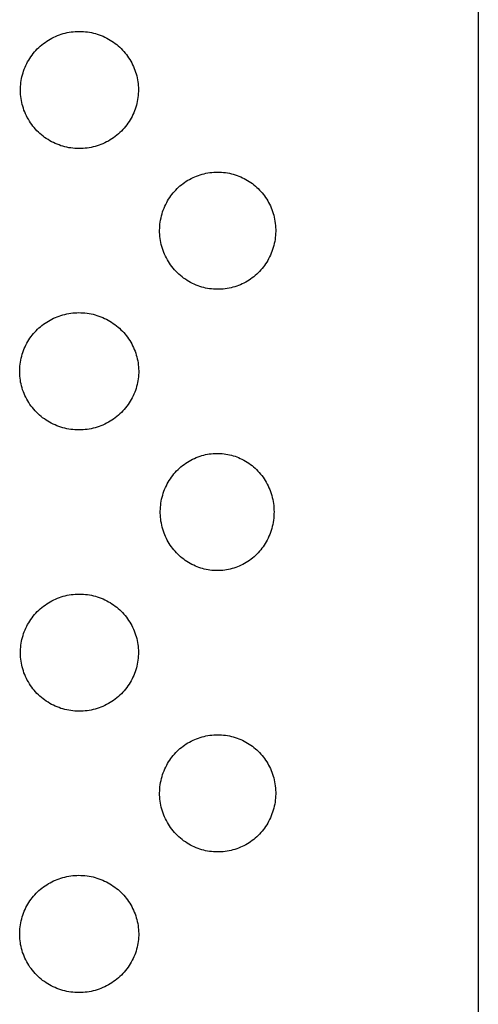
# Model space of a CAD drawing. Units: millimetres. Extents: x -716 to 974, y -992 to 1006.
# Drawn here: x 395 to 405, y 946 to 967 of the extents above; entities that cross this region are included whole.
import ezdxf

# ---------------------------------------------------------------- set-up
doc = ezdxf.new("R2010")
doc.units = ezdxf.units.MM
doc.header["$MEASUREMENT"] = 0
doc.layers.add('Default', color=7, linetype='Continuous', true_color=0x000000)

msp = doc.modelspace()

# ---------------------------------------------------------------- linework, layer by layer
at = {"layer": 'Default', "color": 7, "true_color": 0xffffff}
for p, q in [((404.98, 983.336), (404.98, 893.951)), ((396.046, 966.812), (396.087, 966.826)), ((396.087, 966.826), (396.128, 966.838)), ((396.128, 966.838), (396.17, 966.849)), ((396.17, 966.849), (396.213, 966.859)), ((396.213, 966.859), (396.255, 966.867)), ((396.255, 966.867), (396.298, 966.874)), ((396.298, 966.874), (396.341, 966.879)), ((396.341, 966.879), (396.384, 966.883)), ((396.384, 966.883), (396.428, 966.885)), ((396.428, 966.885), (396.471, 966.886)), ((396.471, 966.886), (396.514, 966.885)), ((396.514, 966.885), (396.558, 966.883)), ((396.558, 966.883), (396.601, 966.879)), ((396.601, 966.879), (396.644, 966.874)), ((396.644, 966.874), (396.687, 966.867)), ((396.687, 966.867), (396.729, 966.859)), ((396.729, 966.859), (396.772, 966.85)), ((396.772, 966.85), (396.814, 966.839)), ((396.814, 966.839), (396.855, 966.826)), ((396.855, 966.826), (396.896, 966.812)), ((395.671, 966.599), (395.705, 966.626)), ((395.705, 966.626), (395.74, 966.652)), ((395.74, 966.652), (395.776, 966.677)), ((395.776, 966.677), (395.812, 966.7)), ((395.812, 966.7), (395.849, 966.722)), ((395.849, 966.722), (395.887, 966.743)), ((395.887, 966.743), (395.926, 966.762)), ((395.926, 966.762), (395.966, 966.78)), ((395.966, 966.78), (396.005, 966.797)), ((396.005, 966.797), (396.046, 966.812)), ((396.896, 966.812), (396.937, 966.797)), ((396.937, 966.797), (396.977, 966.781)), ((396.977, 966.781), (397.016, 966.763)), ((397.016, 966.763), (397.055, 966.743)), ((397.055, 966.743), (397.093, 966.723)), ((397.093, 966.723), (397.129, 966.702)), ((397.129, 966.702), (397.165, 966.679)), ((397.165, 966.679), (397.2, 966.655)), ((397.2, 966.655), (397.234, 966.63)), ((397.234, 966.63), (397.268, 966.604)), ((395.463, 966.381), (395.489, 966.415)), ((395.489, 966.415), (395.517, 966.448)), ((395.517, 966.448), (395.546, 966.481)), ((395.546, 966.481), (395.575, 966.512)), ((395.575, 966.512), (395.606, 966.542)), ((395.606, 966.542), (395.638, 966.571)), ((395.638, 966.571), (395.671, 966.599)), ((397.268, 966.604), (397.3, 966.577)), ((397.3, 966.577), (397.332, 966.549)), ((397.332, 966.549), (397.362, 966.519)), ((397.362, 966.519), (397.392, 966.489)), ((397.392, 966.489), (397.42, 966.457)), ((397.42, 966.457), (397.448, 966.425)), ((397.448, 966.425), (397.474, 966.392)), ((395.331, 966.159), (395.349, 966.198)), ((395.349, 966.198), (395.369, 966.235)), ((395.369, 966.235), (395.391, 966.273)), ((395.391, 966.273), (395.413, 966.309)), ((395.413, 966.309), (395.437, 966.345)), ((395.437, 966.345), (395.463, 966.381)), ((397.474, 966.392), (397.499, 966.358)), ((397.499, 966.358), (397.523, 966.323)), ((397.523, 966.323), (397.546, 966.287)), ((397.546, 966.287), (397.568, 966.251)), ((397.568, 966.251), (397.588, 966.214)), ((397.588, 966.214), (397.607, 966.176)), ((395.258, 965.96), (395.27, 966.001)), ((395.27, 966.001), (395.283, 966.041)), ((395.283, 966.041), (395.298, 966.081)), ((395.298, 966.081), (395.313, 966.121)), ((395.313, 966.121), (395.331, 966.159)), ((397.607, 966.176), (397.625, 966.137)), ((397.625, 966.137), (397.641, 966.098)), ((397.641, 966.098), (397.657, 966.059)), ((397.657, 966.059), (397.67, 966.019)), ((397.67, 966.019), (397.683, 965.978)), ((395.221, 965.752), (395.225, 965.794)), ((395.225, 965.794), (395.231, 965.836)), ((395.231, 965.836), (395.239, 965.878)), ((395.239, 965.878), (395.248, 965.919)), ((395.248, 965.919), (395.258, 965.96)), ((397.683, 965.978), (397.694, 965.937)), ((397.694, 965.937), (397.704, 965.896)), ((397.704, 965.896), (397.712, 965.855)), ((397.712, 965.855), (397.719, 965.813)), ((397.719, 965.813), (397.724, 965.771)), ((395.215, 965.624), (395.216, 965.667)), ((395.216, 965.582), (395.215, 965.624)), ((395.216, 965.667), (395.217, 965.709)), ((395.219, 965.54), (395.216, 965.582)), ((395.217, 965.709), (395.221, 965.752)), ((397.724, 965.771), (397.728, 965.729)), ((397.728, 965.729), (397.73, 965.687)), ((397.731, 965.602), (397.729, 965.56)), ((397.73, 965.687), (397.731, 965.645)), ((397.731, 965.645), (397.731, 965.602)), ((395.223, 965.497), (395.219, 965.54)), ((395.228, 965.455), (395.223, 965.497)), ((395.235, 965.413), (395.228, 965.455)), ((395.244, 965.372), (395.235, 965.413)), ((395.253, 965.33), (395.244, 965.372)), ((397.707, 965.392), (397.698, 965.351)), ((397.715, 965.434), (397.707, 965.392)), ((397.721, 965.476), (397.715, 965.434)), ((397.726, 965.518), (397.721, 965.476)), ((397.729, 965.56), (397.726, 965.518)), ((395.264, 965.289), (395.253, 965.33)), ((395.277, 965.249), (395.264, 965.289)), ((395.291, 965.208), (395.277, 965.249)), ((395.307, 965.167), (395.291, 965.208)), ((395.324, 965.127), (395.307, 965.167)), ((397.632, 965.15), (397.615, 965.112)), ((397.648, 965.19), (397.632, 965.15)), ((397.663, 965.229), (397.648, 965.19)), ((397.676, 965.269), (397.663, 965.229)), ((397.688, 965.31), (397.676, 965.269)), ((397.698, 965.351), (397.688, 965.31)), ((395.343, 965.088), (395.324, 965.127)), ((395.362, 965.049), (395.343, 965.088)), ((395.384, 965.011), (395.362, 965.049)), ((395.406, 964.973), (395.384, 965.011)), ((395.43, 964.937), (395.406, 964.973)), ((395.455, 964.901), (395.43, 964.937)), ((397.532, 964.962), (397.508, 964.925)), ((397.555, 964.999), (397.532, 964.962)), ((397.577, 965.037), (397.555, 964.999)), ((397.596, 965.074), (397.577, 965.037)), ((397.615, 965.112), (397.596, 965.074)), ((395.481, 964.867), (395.455, 964.901)), ((395.509, 964.833), (395.481, 964.867)), ((395.537, 964.8), (395.509, 964.833)), ((395.567, 964.768), (395.537, 964.8)), ((395.598, 964.737), (395.567, 964.768)), ((395.63, 964.708), (395.598, 964.737)), ((397.337, 964.728), (397.304, 964.698)), ((397.368, 964.758), (397.337, 964.728)), ((397.398, 964.79), (397.368, 964.758)), ((397.427, 964.822), (397.398, 964.79)), ((397.455, 964.856), (397.427, 964.822)), ((397.482, 964.89), (397.455, 964.856)), ((397.508, 964.925), (397.482, 964.89)), ((395.663, 964.679), (395.63, 964.708)), ((395.697, 964.652), (395.663, 964.679)), ((395.731, 964.626), (395.697, 964.652)), ((395.767, 964.601), (395.731, 964.626)), ((395.804, 964.577), (395.767, 964.601)), ((395.841, 964.554), (395.804, 964.577)), ((395.879, 964.533), (395.841, 964.554)), ((395.918, 964.514), (395.879, 964.533)), ((395.957, 964.495), (395.918, 964.514)), ((397.053, 964.527), (397.014, 964.507)), ((397.091, 964.548), (397.053, 964.527)), ((397.129, 964.57), (397.091, 964.548)), ((397.166, 964.593), (397.129, 964.57)), ((397.202, 964.617), (397.166, 964.593)), ((397.237, 964.643), (397.202, 964.617)), ((397.271, 964.67), (397.237, 964.643)), ((397.304, 964.698), (397.271, 964.67)), ((395.998, 964.478), (395.957, 964.495)), ((396.038, 964.463), (395.998, 964.478)), ((396.079, 964.448), (396.038, 964.463)), ((396.121, 964.436), (396.079, 964.448)), ((396.163, 964.424), (396.121, 964.436)), ((396.206, 964.414), (396.163, 964.424)), ((396.248, 964.406), (396.206, 964.414)), ((396.291, 964.399), (396.248, 964.406)), ((396.334, 964.394), (396.291, 964.399)), ((396.378, 964.39), (396.334, 964.394)), ((396.421, 964.387), (396.378, 964.39)), ((396.465, 964.386), (396.421, 964.387)), ((396.508, 964.387), (396.465, 964.386)), ((396.552, 964.389), (396.508, 964.387)), ((396.595, 964.392), (396.552, 964.389)), ((396.639, 964.397), (396.595, 964.392)), ((396.682, 964.404), (396.639, 964.397)), ((396.725, 964.411), (396.682, 964.404)), ((396.767, 964.421), (396.725, 964.411)), ((396.809, 964.432), (396.767, 964.421)), ((396.851, 964.444), (396.809, 964.432)), ((396.893, 964.458), (396.851, 964.444)), ((396.933, 964.473), (396.893, 964.458)), ((396.974, 964.49), (396.933, 964.473)), ((397.014, 964.507), (396.974, 964.49)), ((399.338, 963.882), (399.38, 963.884)), ((399.38, 963.884), (399.422, 963.885)), ((399.422, 963.885), (399.464, 963.884)), ((399.464, 963.884), (399.506, 963.882)), ((398.717, 963.665), (398.751, 963.688)), ((398.751, 963.688), (398.786, 963.71)), ((398.786, 963.71), (398.822, 963.73)), ((398.822, 963.73), (398.859, 963.75)), ((398.859, 963.75), (398.896, 963.768)), ((398.896, 963.768), (398.934, 963.785)), ((398.934, 963.785), (398.972, 963.801)), ((398.972, 963.801), (399.011, 963.815)), ((399.011, 963.815), (399.05, 963.828)), ((399.05, 963.828), (399.09, 963.84)), ((399.09, 963.84), (399.131, 963.85)), ((399.131, 963.85), (399.172, 963.86)), ((399.172, 963.86), (399.213, 963.867)), ((399.213, 963.867), (399.255, 963.874)), ((399.255, 963.874), (399.296, 963.879)), ((399.296, 963.879), (399.338, 963.882)), ((399.506, 963.882), (399.548, 963.878)), ((399.548, 963.878), (399.59, 963.873)), ((399.59, 963.873), (399.631, 963.867)), ((399.631, 963.867), (399.673, 963.859)), ((399.673, 963.859), (399.714, 963.85)), ((399.714, 963.85), (399.754, 963.839)), ((399.754, 963.839), (399.794, 963.828)), ((399.794, 963.828), (399.834, 963.814)), ((399.834, 963.814), (399.874, 963.8)), ((399.874, 963.8), (399.913, 963.784)), ((399.913, 963.784), (399.951, 963.766)), ((399.951, 963.766), (399.988, 963.748)), ((399.988, 963.748), (400.024, 963.729)), ((400.024, 963.729), (400.06, 963.708)), ((400.06, 963.708), (400.095, 963.686)), ((400.095, 963.686), (400.129, 963.663)), ((398.473, 963.441), (398.5, 963.473)), ((398.5, 963.473), (398.528, 963.503)), ((398.528, 963.503), (398.557, 963.533)), ((398.557, 963.533), (398.587, 963.561)), ((398.587, 963.561), (398.618, 963.589)), ((398.618, 963.589), (398.65, 963.615)), ((398.65, 963.615), (398.683, 963.64)), ((398.683, 963.64), (398.717, 963.665)), ((400.129, 963.663), (400.162, 963.639)), ((400.162, 963.639), (400.195, 963.614)), ((400.195, 963.614), (400.227, 963.588)), ((400.227, 963.588), (400.257, 963.56)), ((400.257, 963.56), (400.287, 963.532)), ((400.287, 963.532), (400.316, 963.503)), ((400.316, 963.503), (400.344, 963.472)), ((400.344, 963.472), (400.371, 963.441)), ((398.335, 963.235), (398.355, 963.271)), ((398.355, 963.271), (398.376, 963.307)), ((398.376, 963.307), (398.399, 963.342)), ((398.399, 963.342), (398.423, 963.376)), ((398.423, 963.376), (398.447, 963.409)), ((398.447, 963.409), (398.473, 963.441)), ((400.371, 963.441), (400.397, 963.409)), ((400.397, 963.409), (400.421, 963.376)), ((400.421, 963.376), (400.445, 963.342)), ((400.445, 963.342), (400.467, 963.308)), ((400.467, 963.308), (400.489, 963.273)), ((400.489, 963.273), (400.509, 963.237)), ((398.248, 963.034), (398.262, 963.075)), ((398.262, 963.075), (398.278, 963.116)), ((398.278, 963.116), (398.296, 963.156)), ((398.296, 963.156), (398.315, 963.196)), ((398.315, 963.196), (398.335, 963.235)), ((400.509, 963.237), (400.527, 963.2)), ((400.527, 963.2), (400.545, 963.163)), ((400.545, 963.163), (400.561, 963.125)), ((400.561, 963.125), (400.576, 963.087)), ((400.576, 963.087), (400.591, 963.046)), ((400.591, 963.046), (400.605, 963.005)), ((398.197, 962.82), (398.204, 962.863)), ((398.204, 962.863), (398.213, 962.906)), ((398.213, 962.906), (398.223, 962.949)), ((398.223, 962.949), (398.235, 962.992)), ((398.235, 962.992), (398.248, 963.034)), ((400.605, 963.005), (400.617, 962.963)), ((400.617, 962.963), (400.627, 962.921)), ((400.627, 962.921), (400.636, 962.878)), ((400.636, 962.878), (400.644, 962.835)), ((400.644, 962.835), (400.65, 962.792)), ((398.184, 962.645), (398.185, 962.689)), ((398.184, 962.601), (398.184, 962.645)), ((398.185, 962.689), (398.187, 962.733)), ((398.187, 962.733), (398.191, 962.776)), ((398.191, 962.776), (398.197, 962.82)), ((400.65, 962.792), (400.655, 962.749)), ((400.655, 962.749), (400.658, 962.706)), ((400.658, 962.706), (400.659, 962.663)), ((400.659, 962.663), (400.659, 962.619)), ((398.186, 962.557), (398.184, 962.601)), ((398.19, 962.513), (398.186, 962.557)), ((398.195, 962.469), (398.19, 962.513)), ((398.201, 962.426), (398.195, 962.469)), ((398.209, 962.383), (398.201, 962.426)), ((400.645, 962.446), (400.638, 962.403)), ((400.651, 962.489), (400.645, 962.446)), ((400.655, 962.532), (400.651, 962.489)), ((400.658, 962.576), (400.655, 962.532)), ((400.659, 962.619), (400.658, 962.576)), ((398.219, 962.34), (398.209, 962.383)), ((398.23, 962.297), (398.219, 962.34)), ((398.242, 962.255), (398.23, 962.297)), ((398.256, 962.214), (398.242, 962.255)), ((398.271, 962.172), (398.256, 962.214)), ((400.594, 962.236), (400.58, 962.195)), ((400.608, 962.277), (400.594, 962.236)), ((400.619, 962.319), (400.608, 962.277)), ((400.629, 962.361), (400.619, 962.319)), ((400.638, 962.403), (400.629, 962.361)), ((398.288, 962.132), (398.271, 962.172)), ((398.307, 962.092), (398.288, 962.132)), ((398.327, 962.053), (398.307, 962.092)), ((398.348, 962.015), (398.327, 962.053)), ((398.37, 961.977), (398.348, 962.015)), ((400.488, 962), (400.467, 961.964)), ((400.508, 962.037), (400.488, 962)), ((400.528, 962.075), (400.508, 962.037)), ((400.547, 962.114), (400.528, 962.075)), ((400.564, 962.154), (400.547, 962.114)), ((400.58, 962.195), (400.564, 962.154)), ((398.394, 961.94), (398.37, 961.977)), ((398.419, 961.904), (398.394, 961.94)), ((398.445, 961.869), (398.419, 961.904)), ((398.473, 961.835), (398.445, 961.869)), ((398.501, 961.801), (398.473, 961.835)), ((398.531, 961.769), (398.501, 961.801)), ((400.343, 961.797), (400.315, 961.767)), ((400.37, 961.829), (400.343, 961.797)), ((400.396, 961.861), (400.37, 961.829)), ((400.421, 961.895), (400.396, 961.861)), ((400.445, 961.929), (400.421, 961.895)), ((400.467, 961.964), (400.445, 961.929)), ((398.562, 961.738), (398.531, 961.769)), ((398.594, 961.708), (398.562, 961.738)), ((398.627, 961.679), (398.594, 961.708)), ((398.661, 961.651), (398.627, 961.679)), ((398.696, 961.625), (398.661, 961.651)), ((398.732, 961.6), (398.696, 961.625)), ((398.768, 961.575), (398.732, 961.6)), ((398.806, 961.553), (398.768, 961.575)), ((400.09, 961.581), (400.055, 961.559)), ((400.125, 961.604), (400.09, 961.581)), ((400.159, 961.629), (400.125, 961.604)), ((400.192, 961.654), (400.159, 961.629)), ((400.224, 961.681), (400.192, 961.654)), ((400.255, 961.708), (400.224, 961.681)), ((400.285, 961.737), (400.255, 961.708)), ((400.315, 961.767), (400.285, 961.737)), ((398.844, 961.531), (398.806, 961.553)), ((398.883, 961.511), (398.844, 961.531)), ((398.923, 961.492), (398.883, 961.511)), ((398.963, 961.475), (398.923, 961.492)), ((399.002, 961.46), (398.963, 961.475)), ((399.042, 961.446), (399.002, 961.46)), ((399.082, 961.433), (399.042, 961.446)), ((399.123, 961.422), (399.082, 961.433)), ((399.164, 961.412), (399.123, 961.422)), ((399.205, 961.404), (399.164, 961.412)), ((399.247, 961.397), (399.205, 961.404)), ((399.289, 961.392), (399.247, 961.397)), ((399.331, 961.388), (399.289, 961.392)), ((399.373, 961.386), (399.331, 961.388)), ((399.415, 961.385), (399.373, 961.386)), ((399.457, 961.385), (399.415, 961.385)), ((399.499, 961.387), (399.457, 961.385)), ((399.541, 961.39), (399.499, 961.387)), ((399.583, 961.395), (399.541, 961.39)), ((399.625, 961.402), (399.583, 961.395)), ((399.666, 961.409), (399.625, 961.402)), ((399.707, 961.419), (399.666, 961.409)), ((399.748, 961.429), (399.707, 961.419)), ((399.788, 961.441), (399.748, 961.429)), ((399.828, 961.455), (399.788, 961.441)), ((399.868, 961.469), (399.828, 961.455)), ((399.906, 961.484), (399.868, 961.469)), ((399.944, 961.501), (399.906, 961.484)), ((399.982, 961.519), (399.944, 961.501)), ((400.019, 961.539), (399.982, 961.519)), ((400.055, 961.559), (400.019, 961.539)), ((395.848, 960.729), (395.885, 960.749)), ((395.885, 960.749), (395.922, 960.767)), ((395.922, 960.767), (395.96, 960.784)), ((395.96, 960.784), (395.999, 960.799)), ((395.999, 960.799), (396.038, 960.814)), ((396.038, 960.814), (396.078, 960.827)), ((396.078, 960.827), (396.118, 960.838)), ((396.118, 960.838), (396.16, 960.85)), ((396.16, 960.85), (396.202, 960.859)), ((396.202, 960.859), (396.245, 960.868)), ((396.245, 960.868), (396.288, 960.874)), ((396.288, 960.874), (396.331, 960.88)), ((396.331, 960.88), (396.375, 960.884)), ((396.375, 960.884), (396.418, 960.886)), ((396.418, 960.886), (396.462, 960.887)), ((396.462, 960.887), (396.505, 960.886)), ((396.505, 960.886), (396.549, 960.884)), ((396.549, 960.884), (396.592, 960.881)), ((396.592, 960.881), (396.635, 960.876)), ((396.635, 960.876), (396.678, 960.869)), ((396.678, 960.869), (396.721, 960.861)), ((396.721, 960.861), (396.763, 960.852)), ((396.763, 960.852), (396.806, 960.841)), ((396.806, 960.841), (396.847, 960.828)), ((396.847, 960.828), (396.889, 960.815)), ((396.889, 960.815), (396.929, 960.799)), ((396.929, 960.799), (396.97, 960.783)), ((396.97, 960.783), (397.009, 960.765)), ((397.009, 960.765), (397.048, 960.746)), ((397.048, 960.746), (397.086, 960.726)), ((395.55, 960.503), (395.58, 960.532)), ((395.58, 960.532), (395.61, 960.561)), ((395.61, 960.561), (395.642, 960.588)), ((395.642, 960.588), (395.674, 960.615)), ((395.674, 960.615), (395.707, 960.64)), ((395.707, 960.64), (395.741, 960.664)), ((395.741, 960.664), (395.776, 960.687)), ((395.776, 960.687), (395.811, 960.709)), ((395.811, 960.709), (395.848, 960.729)), ((397.086, 960.726), (397.123, 960.705)), ((397.123, 960.705), (397.159, 960.682)), ((397.159, 960.682), (397.195, 960.659)), ((397.195, 960.659), (397.229, 960.634)), ((397.229, 960.634), (397.263, 960.608)), ((397.263, 960.608), (397.296, 960.581)), ((397.296, 960.581), (397.328, 960.553)), ((397.328, 960.553), (397.359, 960.524)), ((397.359, 960.524), (397.389, 960.493)), ((395.395, 960.307), (395.418, 960.342)), ((395.418, 960.342), (395.443, 960.376)), ((395.443, 960.376), (395.468, 960.409)), ((395.468, 960.409), (395.494, 960.441)), ((395.494, 960.441), (395.522, 960.472)), ((395.522, 960.472), (395.55, 960.503)), ((397.389, 960.493), (397.418, 960.462)), ((397.418, 960.462), (397.446, 960.43)), ((397.446, 960.43), (397.472, 960.397)), ((397.472, 960.397), (397.498, 960.363)), ((397.498, 960.363), (397.522, 960.328)), ((397.522, 960.328), (397.546, 960.293)), ((395.281, 960.08), (395.297, 960.12)), ((395.297, 960.12), (395.314, 960.159)), ((395.314, 960.159), (395.333, 960.197)), ((395.333, 960.197), (395.353, 960.235)), ((395.353, 960.235), (395.374, 960.271)), ((395.374, 960.271), (395.395, 960.307)), ((397.546, 960.293), (397.568, 960.256)), ((397.568, 960.256), (397.589, 960.219)), ((397.589, 960.219), (397.608, 960.181)), ((397.608, 960.181), (397.626, 960.143)), ((397.626, 960.143), (397.643, 960.104)), ((397.643, 960.104), (397.659, 960.064)), ((395.223, 959.875), (395.232, 959.917)), ((395.232, 959.917), (395.242, 959.958)), ((395.242, 959.958), (395.254, 959.999)), ((395.254, 959.999), (395.267, 960.04)), ((395.267, 960.04), (395.281, 960.08)), ((397.659, 960.064), (397.673, 960.024)), ((397.673, 960.024), (397.686, 959.983)), ((397.686, 959.983), (397.697, 959.942)), ((397.697, 959.942), (397.707, 959.901)), ((397.707, 959.901), (397.716, 959.859)), ((395.2, 959.663), (395.201, 959.706)), ((395.201, 959.706), (395.204, 959.748)), ((395.204, 959.748), (395.209, 959.791)), ((395.209, 959.791), (395.215, 959.833)), ((395.215, 959.833), (395.223, 959.875)), ((397.716, 959.859), (397.723, 959.817)), ((397.723, 959.817), (397.729, 959.775)), ((397.729, 959.775), (397.733, 959.733)), ((397.733, 959.733), (397.736, 959.69)), ((397.736, 959.69), (397.737, 959.648)), ((395.199, 959.621), (395.2, 959.663)), ((395.201, 959.578), (395.199, 959.621)), ((395.203, 959.535), (395.201, 959.578)), ((395.207, 959.493), (395.203, 959.535)), ((395.213, 959.45), (395.207, 959.493)), ((397.727, 959.478), (397.721, 959.436)), ((397.732, 959.52), (397.727, 959.478)), ((397.735, 959.563), (397.732, 959.52)), ((397.737, 959.605), (397.735, 959.563)), ((397.737, 959.648), (397.737, 959.605)), ((395.22, 959.408), (395.213, 959.45)), ((395.228, 959.366), (395.22, 959.408)), ((395.238, 959.325), (395.228, 959.366)), ((395.25, 959.284), (395.238, 959.325)), ((395.262, 959.243), (395.25, 959.284)), ((397.681, 959.27), (397.668, 959.23)), ((397.693, 959.311), (397.681, 959.27)), ((397.704, 959.353), (397.693, 959.311)), ((397.713, 959.394), (397.704, 959.353)), ((397.721, 959.436), (397.713, 959.394)), ((395.277, 959.202), (395.262, 959.243)), ((395.293, 959.161), (395.277, 959.202)), ((395.311, 959.121), (395.293, 959.161)), ((395.33, 959.082), (395.311, 959.121)), ((395.35, 959.043), (395.33, 959.082)), ((397.6, 959.074), (397.58, 959.037)), ((397.619, 959.112), (397.6, 959.074)), ((397.637, 959.151), (397.619, 959.112)), ((397.653, 959.19), (397.637, 959.151)), ((397.668, 959.23), (397.653, 959.19)), ((395.372, 959.005), (395.35, 959.043)), ((395.395, 958.968), (395.372, 959.005)), ((395.419, 958.931), (395.395, 958.968)), ((395.445, 958.896), (395.419, 958.931)), ((395.471, 958.861), (395.445, 958.896)), ((395.499, 958.827), (395.471, 958.861)), ((397.456, 958.856), (397.428, 958.823)), ((397.484, 958.891), (397.456, 958.856)), ((397.51, 958.926), (397.484, 958.891)), ((397.534, 958.962), (397.51, 958.926)), ((397.558, 958.999), (397.534, 958.962)), ((397.58, 959.037), (397.558, 958.999)), ((395.528, 958.795), (395.499, 958.827)), ((395.558, 958.763), (395.528, 958.795)), ((395.59, 958.732), (395.558, 958.763)), ((395.622, 958.703), (395.59, 958.732)), ((395.655, 958.674), (395.622, 958.703)), ((395.689, 958.647), (395.655, 958.674)), ((395.725, 958.621), (395.689, 958.647)), ((397.236, 958.645), (397.201, 958.619)), ((397.271, 958.672), (397.236, 958.645)), ((397.304, 958.7), (397.271, 958.672)), ((397.337, 958.729), (397.304, 958.7)), ((397.368, 958.759), (397.337, 958.729)), ((397.399, 958.791), (397.368, 958.759)), ((397.428, 958.823), (397.399, 958.791)), ((395.761, 958.596), (395.725, 958.621)), ((395.798, 958.573), (395.761, 958.596)), ((395.835, 958.551), (395.798, 958.573)), ((395.874, 958.53), (395.835, 958.551)), ((395.913, 958.51), (395.874, 958.53)), ((395.953, 958.492), (395.913, 958.51)), ((395.993, 958.475), (395.953, 958.492)), ((396.034, 958.46), (395.993, 958.475)), ((396.075, 958.446), (396.034, 958.46)), ((396.117, 958.433), (396.075, 958.446)), ((396.159, 958.422), (396.117, 958.433)), ((396.808, 958.432), (396.765, 958.421)), ((396.85, 958.445), (396.808, 958.432)), ((396.891, 958.459), (396.85, 958.445)), ((396.932, 958.474), (396.891, 958.459)), ((396.972, 958.491), (396.932, 958.474)), ((397.012, 958.509), (396.972, 958.491)), ((397.051, 958.528), (397.012, 958.509)), ((397.09, 958.549), (397.051, 958.528)), ((397.128, 958.571), (397.09, 958.549)), ((397.165, 958.594), (397.128, 958.571)), ((397.201, 958.619), (397.165, 958.594)), ((396.202, 958.412), (396.159, 958.422)), ((396.245, 958.404), (396.202, 958.412)), ((396.288, 958.397), (396.245, 958.404)), ((396.331, 958.392), (396.288, 958.397)), ((396.375, 958.388), (396.331, 958.392)), ((396.419, 958.386), (396.375, 958.388)), ((396.462, 958.385), (396.419, 958.386)), ((396.506, 958.386), (396.462, 958.385)), ((396.55, 958.388), (396.506, 958.386)), ((396.593, 958.392), (396.55, 958.388)), ((396.637, 958.397), (396.593, 958.392)), ((396.68, 958.404), (396.637, 958.397)), ((396.723, 958.412), (396.68, 958.404)), ((396.765, 958.421), (396.723, 958.412)), ((398.927, 957.78), (398.966, 957.797)), ((398.966, 957.797), (399.006, 957.813)), ((399.006, 957.813), (399.046, 957.827)), ((399.046, 957.827), (399.087, 957.84)), ((399.087, 957.84), (399.126, 957.85)), ((399.126, 957.85), (399.164, 957.859)), ((399.164, 957.859), (399.203, 957.867)), ((399.203, 957.867), (399.243, 957.874)), ((399.243, 957.874), (399.282, 957.879)), ((399.282, 957.879), (399.322, 957.883)), ((399.322, 957.883), (399.361, 957.885)), ((399.361, 957.885), (399.401, 957.886)), ((399.401, 957.886), (399.441, 957.886)), ((399.441, 957.886), (399.481, 957.885)), ((399.481, 957.885), (399.52, 957.882)), ((399.52, 957.882), (399.56, 957.878)), ((399.56, 957.878), (399.599, 957.872)), ((399.599, 957.872), (399.639, 957.865)), ((399.639, 957.865), (399.677, 957.857)), ((399.677, 957.857), (399.716, 957.847)), ((399.716, 957.847), (399.754, 957.836)), ((399.754, 957.836), (399.792, 957.824)), ((399.792, 957.824), (399.83, 957.811)), ((399.83, 957.811), (399.867, 957.796)), ((399.867, 957.796), (399.903, 957.78)), ((398.607, 957.571), (398.639, 957.599)), ((398.639, 957.599), (398.672, 957.626)), ((398.672, 957.626), (398.706, 957.651)), ((398.706, 957.651), (398.741, 957.676)), ((398.741, 957.676), (398.777, 957.7)), ((398.777, 957.7), (398.813, 957.722)), ((398.813, 957.722), (398.85, 957.743)), ((398.85, 957.743), (398.888, 957.762)), ((398.888, 957.762), (398.927, 957.78)), ((399.903, 957.78), (399.939, 957.763)), ((399.939, 957.763), (399.977, 957.743)), ((399.977, 957.743), (400.014, 957.722)), ((400.014, 957.722), (400.05, 957.699)), ((400.05, 957.699), (400.086, 957.676)), ((400.086, 957.676), (400.121, 957.651)), ((400.121, 957.651), (400.155, 957.625)), ((400.155, 957.625), (400.188, 957.597)), ((400.188, 957.597), (400.22, 957.569)), ((398.412, 957.345), (398.436, 957.38)), ((398.436, 957.38), (398.462, 957.414)), ((398.462, 957.414), (398.489, 957.447)), ((398.489, 957.447), (398.517, 957.48)), ((398.517, 957.48), (398.546, 957.511)), ((398.546, 957.511), (398.576, 957.541)), ((398.576, 957.541), (398.607, 957.571)), ((400.22, 957.569), (400.251, 957.539)), ((400.251, 957.539), (400.28, 957.509)), ((400.28, 957.509), (400.309, 957.477)), ((400.309, 957.477), (400.337, 957.445)), ((400.337, 957.445), (400.364, 957.411)), ((400.364, 957.411), (400.389, 957.377)), ((400.389, 957.377), (400.413, 957.342)), ((398.308, 957.157), (398.327, 957.197)), ((398.327, 957.197), (398.346, 957.235)), ((398.346, 957.235), (398.367, 957.272)), ((398.367, 957.272), (398.389, 957.309)), ((398.389, 957.309), (398.412, 957.345)), ((400.413, 957.342), (400.436, 957.306)), ((400.436, 957.306), (400.458, 957.269)), ((400.458, 957.269), (400.478, 957.231)), ((400.478, 957.231), (400.497, 957.193)), ((400.497, 957.193), (400.515, 957.154)), ((398.237, 956.953), (398.249, 956.995)), ((398.249, 956.995), (398.261, 957.036)), ((398.261, 957.036), (398.276, 957.077)), ((398.276, 957.077), (398.291, 957.117)), ((398.291, 957.117), (398.308, 957.157)), ((400.515, 957.154), (400.531, 957.114)), ((400.531, 957.114), (400.546, 957.074)), ((400.546, 957.074), (400.561, 957.032)), ((400.561, 957.032), (400.574, 956.99)), ((400.574, 956.99), (400.585, 956.946)), ((398.201, 956.74), (398.206, 956.783)), ((398.206, 956.783), (398.211, 956.826)), ((398.211, 956.826), (398.219, 956.869)), ((398.219, 956.869), (398.227, 956.911)), ((398.227, 956.911), (398.237, 956.953)), ((400.585, 956.946), (400.595, 956.903)), ((400.595, 956.903), (400.604, 956.859)), ((400.604, 956.859), (400.61, 956.815)), ((400.61, 956.815), (400.616, 956.771)), ((400.616, 956.771), (400.62, 956.726)), ((398.197, 956.654), (398.199, 956.697)), ((398.197, 956.61), (398.197, 956.654)), ((398.199, 956.567), (398.197, 956.61)), ((398.199, 956.697), (398.201, 956.74)), ((398.202, 956.524), (398.199, 956.567)), ((400.62, 956.548), (400.616, 956.504)), ((400.62, 956.726), (400.622, 956.682)), ((400.622, 956.593), (400.62, 956.548)), ((400.622, 956.682), (400.623, 956.637)), ((400.623, 956.637), (400.622, 956.593)), ((398.206, 956.481), (398.202, 956.524)), ((398.212, 956.438), (398.206, 956.481)), ((398.22, 956.395), (398.212, 956.438)), ((398.229, 956.353), (398.22, 956.395)), ((398.239, 956.311), (398.229, 956.353)), ((400.586, 956.328), (400.574, 956.285)), ((400.596, 956.371), (400.586, 956.328)), ((400.604, 956.415), (400.596, 956.371)), ((400.611, 956.459), (400.604, 956.415)), ((400.616, 956.504), (400.611, 956.459)), ((398.25, 956.269), (398.239, 956.311)), ((398.263, 956.228), (398.25, 956.269)), ((398.278, 956.187), (398.263, 956.228)), ((398.293, 956.149), (398.278, 956.187)), ((398.31, 956.11), (398.293, 956.149)), ((400.514, 956.117), (400.496, 956.076)), ((400.531, 956.158), (400.514, 956.117)), ((400.547, 956.2), (400.531, 956.158)), ((400.561, 956.242), (400.547, 956.2)), ((400.574, 956.285), (400.561, 956.242)), ((398.327, 956.073), (398.31, 956.11)), ((398.346, 956.036), (398.327, 956.073)), ((398.367, 955.999), (398.346, 956.036)), ((398.388, 955.963), (398.367, 955.999)), ((398.411, 955.928), (398.388, 955.963)), ((398.435, 955.894), (398.411, 955.928)), ((400.413, 955.929), (400.39, 955.895)), ((400.435, 955.964), (400.413, 955.929)), ((400.456, 956), (400.435, 955.964)), ((400.476, 956.037), (400.456, 956)), ((400.496, 956.076), (400.476, 956.037)), ((398.46, 955.861), (398.435, 955.894)), ((398.486, 955.828), (398.46, 955.861)), ((398.513, 955.797), (398.486, 955.828)), ((398.541, 955.766), (398.513, 955.797)), ((398.57, 955.736), (398.541, 955.766)), ((398.6, 955.708), (398.57, 955.736)), ((398.632, 955.68), (398.6, 955.708)), ((400.228, 955.708), (400.197, 955.68)), ((400.258, 955.737), (400.228, 955.708)), ((400.286, 955.766), (400.258, 955.737)), ((400.314, 955.797), (400.286, 955.766)), ((400.34, 955.829), (400.314, 955.797)), ((400.366, 955.861), (400.34, 955.829)), ((400.39, 955.895), (400.366, 955.861)), ((398.664, 955.653), (398.632, 955.68)), ((398.697, 955.628), (398.664, 955.653)), ((398.73, 955.603), (398.697, 955.628)), ((398.765, 955.58), (398.73, 955.603)), ((398.8, 955.558), (398.765, 955.58)), ((398.836, 955.537), (398.8, 955.558)), ((398.873, 955.517), (398.836, 955.537)), ((398.91, 955.499), (398.873, 955.517)), ((398.948, 955.482), (398.91, 955.499)), ((399.921, 955.5), (399.883, 955.483)), ((399.958, 955.518), (399.921, 955.5)), ((399.994, 955.537), (399.958, 955.518)), ((400.03, 955.558), (399.994, 955.537)), ((400.065, 955.58), (400.03, 955.558)), ((400.099, 955.603), (400.065, 955.58)), ((400.133, 955.628), (400.099, 955.603)), ((400.165, 955.653), (400.133, 955.628)), ((400.197, 955.68), (400.165, 955.653)), ((398.985, 955.466), (398.948, 955.482)), ((399.023, 955.452), (398.985, 955.466)), ((399.06, 955.44), (399.023, 955.452)), ((399.099, 955.428), (399.06, 955.44)), ((399.137, 955.418), (399.099, 955.428)), ((399.176, 955.409), (399.137, 955.418)), ((399.216, 955.402), (399.176, 955.409)), ((399.255, 955.396), (399.216, 955.402)), ((399.295, 955.391), (399.255, 955.396)), ((399.334, 955.388), (399.295, 955.391)), ((399.374, 955.386), (399.334, 955.388)), ((399.414, 955.385), (399.374, 955.386)), ((399.454, 955.386), (399.414, 955.385)), ((399.494, 955.388), (399.454, 955.386)), ((399.534, 955.391), (399.494, 955.388)), ((399.574, 955.396), (399.534, 955.391)), ((399.613, 955.402), (399.574, 955.396)), ((399.652, 955.41), (399.613, 955.402)), ((399.691, 955.418), (399.652, 955.41)), ((399.73, 955.429), (399.691, 955.418)), ((399.768, 955.44), (399.73, 955.429)), ((399.806, 955.453), (399.768, 955.44)), ((399.845, 955.467), (399.806, 955.453)), ((399.883, 955.483), (399.845, 955.467)), ((396.17, 954.849), (396.213, 954.859)), ((396.213, 954.859), (396.255, 954.867)), ((396.255, 954.867), (396.298, 954.874)), ((396.298, 954.874), (396.341, 954.879)), ((396.341, 954.879), (396.384, 954.883)), ((396.384, 954.883), (396.428, 954.885)), ((396.428, 954.885), (396.471, 954.886)), ((396.471, 954.886), (396.514, 954.885)), ((396.514, 954.885), (396.558, 954.883)), ((396.558, 954.883), (396.601, 954.879)), ((396.601, 954.879), (396.644, 954.874)), ((396.644, 954.874), (396.687, 954.867)), ((396.687, 954.867), (396.729, 954.859)), ((396.729, 954.859), (396.772, 954.85)), ((395.705, 954.626), (395.74, 954.652)), ((395.74, 954.652), (395.776, 954.677)), ((395.776, 954.677), (395.812, 954.7)), ((395.812, 954.7), (395.849, 954.722)), ((395.849, 954.722), (395.887, 954.743)), ((395.887, 954.743), (395.926, 954.762)), ((395.926, 954.762), (395.966, 954.78)), ((395.966, 954.78), (396.005, 954.797)), ((396.005, 954.797), (396.046, 954.812)), ((396.046, 954.812), (396.087, 954.826)), ((396.087, 954.826), (396.128, 954.838)), ((396.128, 954.838), (396.17, 954.849)), ((396.772, 954.85), (396.814, 954.839)), ((396.814, 954.839), (396.855, 954.826)), ((396.855, 954.826), (396.896, 954.812)), ((396.896, 954.812), (396.937, 954.797)), ((396.937, 954.797), (396.977, 954.781)), ((396.977, 954.781), (397.016, 954.763)), ((397.016, 954.763), (397.055, 954.743)), ((397.055, 954.743), (397.093, 954.723)), ((397.093, 954.723), (397.129, 954.702)), ((397.129, 954.702), (397.165, 954.679)), ((397.165, 954.679), (397.2, 954.655)), ((397.2, 954.655), (397.234, 954.63)), ((395.489, 954.415), (395.517, 954.448)), ((395.517, 954.448), (395.546, 954.481)), ((395.546, 954.481), (395.575, 954.512)), ((395.575, 954.512), (395.606, 954.542)), ((395.606, 954.542), (395.638, 954.571)), ((395.638, 954.571), (395.671, 954.599)), ((395.671, 954.599), (395.705, 954.626)), ((397.234, 954.63), (397.268, 954.604)), ((397.268, 954.604), (397.3, 954.577)), ((397.3, 954.577), (397.332, 954.549)), ((397.332, 954.549), (397.362, 954.519)), ((397.362, 954.519), (397.392, 954.489)), ((397.392, 954.489), (397.42, 954.457)), ((397.42, 954.457), (397.448, 954.425)), ((395.349, 954.198), (395.369, 954.235)), ((395.369, 954.235), (395.391, 954.273)), ((395.391, 954.273), (395.413, 954.309)), ((395.413, 954.309), (395.437, 954.345)), ((395.437, 954.345), (395.463, 954.381)), ((395.463, 954.381), (395.489, 954.415)), ((397.448, 954.425), (397.474, 954.392)), ((397.474, 954.392), (397.499, 954.358)), ((397.499, 954.358), (397.523, 954.323)), ((397.523, 954.323), (397.546, 954.287)), ((397.546, 954.287), (397.568, 954.251)), ((397.568, 954.251), (397.588, 954.214)), ((395.27, 954.001), (395.283, 954.041)), ((395.283, 954.041), (395.298, 954.081)), ((395.298, 954.081), (395.313, 954.121)), ((395.313, 954.121), (395.331, 954.159)), ((395.331, 954.159), (395.349, 954.198)), ((397.588, 954.214), (397.607, 954.176)), ((397.607, 954.176), (397.625, 954.137)), ((397.625, 954.137), (397.641, 954.098)), ((397.641, 954.098), (397.657, 954.059)), ((397.657, 954.059), (397.67, 954.019)), ((397.67, 954.019), (397.683, 953.978)), ((395.225, 953.794), (395.231, 953.836)), ((395.231, 953.836), (395.239, 953.878)), ((395.239, 953.878), (395.248, 953.919)), ((395.248, 953.919), (395.258, 953.96)), ((395.258, 953.96), (395.27, 954.001)), ((397.683, 953.978), (397.694, 953.937)), ((397.694, 953.937), (397.704, 953.896)), ((397.704, 953.896), (397.712, 953.855)), ((397.712, 953.855), (397.719, 953.813)), ((397.719, 953.813), (397.724, 953.771)), ((395.215, 953.624), (395.216, 953.667)), ((395.216, 953.582), (395.215, 953.624)), ((395.216, 953.667), (395.217, 953.709)), ((395.217, 953.709), (395.221, 953.752)), ((395.221, 953.752), (395.225, 953.794)), ((397.724, 953.771), (397.728, 953.729)), ((397.728, 953.729), (397.73, 953.687)), ((397.731, 953.602), (397.729, 953.56)), ((397.73, 953.687), (397.731, 953.645)), ((397.731, 953.645), (397.731, 953.602)), ((395.219, 953.54), (395.216, 953.582)), ((395.223, 953.497), (395.219, 953.54)), ((395.228, 953.455), (395.223, 953.497)), ((395.235, 953.413), (395.228, 953.455)), ((395.244, 953.372), (395.235, 953.413)), ((397.707, 953.392), (397.698, 953.351)), ((397.715, 953.434), (397.707, 953.392)), ((397.721, 953.476), (397.715, 953.434)), ((397.726, 953.518), (397.721, 953.476)), ((397.729, 953.56), (397.726, 953.518)), ((395.253, 953.33), (395.244, 953.372)), ((395.264, 953.289), (395.253, 953.33)), ((395.277, 953.249), (395.264, 953.289)), ((395.291, 953.208), (395.277, 953.249)), ((395.307, 953.167), (395.291, 953.208)), ((397.648, 953.19), (397.632, 953.15)), ((397.663, 953.229), (397.648, 953.19)), ((397.676, 953.269), (397.663, 953.229)), ((397.688, 953.31), (397.676, 953.269)), ((397.698, 953.351), (397.688, 953.31)), ((395.324, 953.127), (395.307, 953.167)), ((395.343, 953.088), (395.324, 953.127)), ((395.362, 953.049), (395.343, 953.088)), ((395.384, 953.011), (395.362, 953.049)), ((395.406, 952.973), (395.384, 953.011)), ((395.43, 952.937), (395.406, 952.973)), ((397.555, 952.999), (397.532, 952.962)), ((397.577, 953.037), (397.555, 952.999)), ((397.596, 953.074), (397.577, 953.037)), ((397.615, 953.112), (397.596, 953.074)), ((397.632, 953.15), (397.615, 953.112)), ((395.455, 952.901), (395.43, 952.937)), ((395.481, 952.867), (395.455, 952.901)), ((395.509, 952.833), (395.481, 952.867)), ((395.537, 952.8), (395.509, 952.833)), ((395.567, 952.768), (395.537, 952.8)), ((395.598, 952.737), (395.567, 952.768)), ((397.368, 952.758), (397.337, 952.728)), ((397.398, 952.79), (397.368, 952.758)), ((397.427, 952.822), (397.398, 952.79)), ((397.455, 952.856), (397.427, 952.822)), ((397.482, 952.89), (397.455, 952.856)), ((397.508, 952.925), (397.482, 952.89)), ((397.532, 952.962), (397.508, 952.925)), ((395.63, 952.708), (395.598, 952.737)), ((395.663, 952.679), (395.63, 952.708)), ((395.697, 952.652), (395.663, 952.679)), ((395.731, 952.626), (395.697, 952.652)), ((395.767, 952.601), (395.731, 952.626)), ((395.804, 952.577), (395.767, 952.601)), ((395.841, 952.554), (395.804, 952.577)), ((395.879, 952.533), (395.841, 952.554)), ((397.091, 952.548), (397.053, 952.527)), ((397.129, 952.57), (397.091, 952.548)), ((397.166, 952.593), (397.129, 952.57)), ((397.202, 952.617), (397.166, 952.593)), ((397.237, 952.643), (397.202, 952.617)), ((397.271, 952.67), (397.237, 952.643)), ((397.304, 952.698), (397.271, 952.67)), ((397.337, 952.728), (397.304, 952.698)), ((395.918, 952.514), (395.879, 952.533)), ((395.957, 952.495), (395.918, 952.514)), ((395.998, 952.478), (395.957, 952.495)), ((396.038, 952.463), (395.998, 952.478)), ((396.079, 952.448), (396.038, 952.463)), ((396.121, 952.436), (396.079, 952.448)), ((396.163, 952.424), (396.121, 952.436)), ((396.206, 952.414), (396.163, 952.424)), ((396.248, 952.406), (396.206, 952.414)), ((396.291, 952.399), (396.248, 952.406)), ((396.334, 952.394), (396.291, 952.399)), ((396.378, 952.39), (396.334, 952.394)), ((396.421, 952.387), (396.378, 952.39)), ((396.465, 952.386), (396.421, 952.387)), ((396.508, 952.387), (396.465, 952.386)), ((396.552, 952.389), (396.508, 952.387)), ((396.595, 952.392), (396.552, 952.389)), ((396.639, 952.397), (396.595, 952.392)), ((396.682, 952.404), (396.639, 952.397)), ((396.725, 952.411), (396.682, 952.404)), ((396.767, 952.421), (396.725, 952.411)), ((396.809, 952.432), (396.767, 952.421)), ((396.851, 952.444), (396.809, 952.432)), ((396.893, 952.458), (396.851, 952.444)), ((396.933, 952.473), (396.893, 952.458)), ((396.974, 952.49), (396.933, 952.473)), ((397.014, 952.507), (396.974, 952.49)), ((397.053, 952.527), (397.014, 952.507)), ((398.751, 951.688), (398.786, 951.71)), ((398.786, 951.71), (398.822, 951.73)), ((398.822, 951.73), (398.859, 951.75)), ((398.859, 951.75), (398.896, 951.768)), ((398.896, 951.768), (398.934, 951.785)), ((398.934, 951.785), (398.972, 951.801)), ((398.972, 951.801), (399.011, 951.815)), ((399.011, 951.815), (399.05, 951.828)), ((399.05, 951.828), (399.09, 951.84)), ((399.09, 951.84), (399.131, 951.85)), ((399.131, 951.85), (399.172, 951.86)), ((399.172, 951.86), (399.213, 951.867)), ((399.213, 951.867), (399.255, 951.874)), ((399.255, 951.874), (399.296, 951.879)), ((399.296, 951.879), (399.338, 951.882)), ((399.338, 951.882), (399.38, 951.884)), ((399.38, 951.884), (399.422, 951.885)), ((399.422, 951.885), (399.464, 951.884)), ((399.464, 951.884), (399.506, 951.882)), ((399.506, 951.882), (399.548, 951.878)), ((399.548, 951.878), (399.59, 951.873)), ((399.59, 951.873), (399.631, 951.867)), ((399.631, 951.867), (399.673, 951.859)), ((399.673, 951.859), (399.714, 951.85)), ((399.714, 951.85), (399.754, 951.839)), ((399.754, 951.839), (399.794, 951.828)), ((399.794, 951.828), (399.834, 951.814)), ((399.834, 951.814), (399.874, 951.8)), ((399.874, 951.8), (399.913, 951.784)), ((399.913, 951.784), (399.951, 951.766)), ((399.951, 951.766), (399.988, 951.748)), ((399.988, 951.748), (400.024, 951.729)), ((400.024, 951.729), (400.06, 951.708)), ((400.06, 951.708), (400.095, 951.686)), ((398.5, 951.473), (398.528, 951.503)), ((398.528, 951.503), (398.557, 951.533)), ((398.557, 951.533), (398.587, 951.561)), ((398.587, 951.561), (398.618, 951.589)), ((398.618, 951.589), (398.65, 951.615)), ((398.65, 951.615), (398.683, 951.64)), ((398.683, 951.64), (398.717, 951.665)), ((398.717, 951.665), (398.751, 951.688)), ((400.095, 951.686), (400.129, 951.663)), ((400.129, 951.663), (400.162, 951.639)), ((400.162, 951.639), (400.195, 951.614)), ((400.195, 951.614), (400.227, 951.588)), ((400.227, 951.588), (400.257, 951.56)), ((400.257, 951.56), (400.287, 951.532)), ((400.287, 951.532), (400.316, 951.503)), ((400.316, 951.503), (400.344, 951.472)), ((398.355, 951.271), (398.376, 951.307)), ((398.376, 951.307), (398.399, 951.342)), ((398.399, 951.342), (398.423, 951.376)), ((398.423, 951.376), (398.447, 951.409)), ((398.447, 951.409), (398.473, 951.441)), ((398.473, 951.441), (398.5, 951.473)), ((400.344, 951.472), (400.371, 951.441)), ((400.371, 951.441), (400.397, 951.409)), ((400.397, 951.409), (400.421, 951.376)), ((400.421, 951.376), (400.445, 951.342)), ((400.445, 951.342), (400.467, 951.308)), ((400.467, 951.308), (400.489, 951.273)), ((398.248, 951.034), (398.262, 951.075)), ((398.262, 951.075), (398.278, 951.116)), ((398.278, 951.116), (398.296, 951.156)), ((398.296, 951.156), (398.315, 951.196)), ((398.315, 951.196), (398.335, 951.235)), ((398.335, 951.235), (398.355, 951.271)), ((400.489, 951.273), (400.509, 951.237)), ((400.509, 951.237), (400.527, 951.2)), ((400.527, 951.2), (400.545, 951.163)), ((400.545, 951.163), (400.561, 951.125)), ((400.561, 951.125), (400.576, 951.087)), ((400.576, 951.087), (400.591, 951.046)), ((398.204, 950.863), (398.213, 950.906)), ((398.213, 950.906), (398.223, 950.949)), ((398.223, 950.949), (398.235, 950.992)), ((398.235, 950.992), (398.248, 951.034)), ((400.591, 951.046), (400.605, 951.005)), ((400.605, 951.005), (400.617, 950.963)), ((400.617, 950.963), (400.627, 950.921)), ((400.627, 950.921), (400.636, 950.878)), ((400.636, 950.878), (400.644, 950.835)), ((398.184, 950.645), (398.185, 950.689)), ((398.185, 950.689), (398.187, 950.733)), ((398.187, 950.733), (398.191, 950.776)), ((398.191, 950.776), (398.197, 950.82)), ((398.197, 950.82), (398.204, 950.863)), ((400.644, 950.835), (400.65, 950.792)), ((400.65, 950.792), (400.655, 950.749)), ((400.655, 950.749), (400.658, 950.706)), ((400.658, 950.706), (400.659, 950.663)), ((400.659, 950.663), (400.659, 950.619)), ((398.184, 950.601), (398.184, 950.645)), ((398.186, 950.557), (398.184, 950.601)), ((398.19, 950.513), (398.186, 950.557)), ((398.195, 950.469), (398.19, 950.513)), ((398.201, 950.426), (398.195, 950.469)), ((400.645, 950.446), (400.638, 950.403)), ((400.651, 950.489), (400.645, 950.446)), ((400.655, 950.532), (400.651, 950.489)), ((400.658, 950.576), (400.655, 950.532)), ((400.659, 950.619), (400.658, 950.576)), ((398.209, 950.383), (398.201, 950.426)), ((398.219, 950.34), (398.209, 950.383)), ((398.23, 950.297), (398.219, 950.34)), ((398.242, 950.255), (398.23, 950.297)), ((398.256, 950.214), (398.242, 950.255)), ((400.594, 950.236), (400.58, 950.195)), ((400.608, 950.277), (400.594, 950.236)), ((400.619, 950.319), (400.608, 950.277)), ((400.629, 950.361), (400.619, 950.319)), ((400.638, 950.403), (400.629, 950.361)), ((398.271, 950.172), (398.256, 950.214)), ((398.288, 950.132), (398.271, 950.172)), ((398.307, 950.092), (398.288, 950.132)), ((398.327, 950.053), (398.307, 950.092)), ((398.348, 950.015), (398.327, 950.053)), ((400.508, 950.037), (400.488, 950)), ((400.528, 950.075), (400.508, 950.037)), ((400.547, 950.114), (400.528, 950.075)), ((400.564, 950.154), (400.547, 950.114)), ((400.58, 950.195), (400.564, 950.154)), ((398.37, 949.977), (398.348, 950.015)), ((398.394, 949.94), (398.37, 949.977)), ((398.419, 949.904), (398.394, 949.94)), ((398.445, 949.869), (398.419, 949.904)), ((398.473, 949.835), (398.445, 949.869)), ((398.501, 949.801), (398.473, 949.835)), ((400.37, 949.829), (400.343, 949.797)), ((400.396, 949.861), (400.37, 949.829)), ((400.421, 949.895), (400.396, 949.861)), ((400.445, 949.929), (400.421, 949.895)), ((400.467, 949.964), (400.445, 949.929)), ((400.488, 950), (400.467, 949.964)), ((398.531, 949.769), (398.501, 949.801)), ((398.562, 949.738), (398.531, 949.769)), ((398.594, 949.708), (398.562, 949.738)), ((398.627, 949.679), (398.594, 949.708)), ((398.661, 949.651), (398.627, 949.679)), ((398.696, 949.625), (398.661, 949.651)), ((398.732, 949.6), (398.696, 949.625)), ((400.125, 949.604), (400.09, 949.581)), ((400.159, 949.629), (400.125, 949.604)), ((400.192, 949.654), (400.159, 949.629)), ((400.224, 949.681), (400.192, 949.654)), ((400.255, 949.708), (400.224, 949.681)), ((400.285, 949.737), (400.255, 949.708)), ((400.315, 949.767), (400.285, 949.737)), ((400.343, 949.797), (400.315, 949.767)), ((398.768, 949.575), (398.732, 949.6)), ((398.806, 949.553), (398.768, 949.575)), ((398.844, 949.531), (398.806, 949.553)), ((398.883, 949.511), (398.844, 949.531)), ((398.923, 949.492), (398.883, 949.511)), ((398.963, 949.475), (398.923, 949.492)), ((399.002, 949.46), (398.963, 949.475)), ((399.042, 949.446), (399.002, 949.46)), ((399.082, 949.433), (399.042, 949.446)), ((399.123, 949.422), (399.082, 949.433)), ((399.164, 949.412), (399.123, 949.422)), ((399.205, 949.404), (399.164, 949.412)), ((399.247, 949.397), (399.205, 949.404)), ((399.289, 949.392), (399.247, 949.397)), ((399.583, 949.395), (399.541, 949.39)), ((399.625, 949.402), (399.583, 949.395)), ((399.666, 949.409), (399.625, 949.402)), ((399.707, 949.419), (399.666, 949.409)), ((399.748, 949.429), (399.707, 949.419)), ((399.788, 949.441), (399.748, 949.429)), ((399.828, 949.455), (399.788, 949.441)), ((399.868, 949.469), (399.828, 949.455)), ((399.906, 949.484), (399.868, 949.469)), ((399.944, 949.501), (399.906, 949.484)), ((399.982, 949.519), (399.944, 949.501)), ((400.019, 949.539), (399.982, 949.519)), ((400.055, 949.559), (400.019, 949.539)), ((400.09, 949.581), (400.055, 949.559)), ((399.331, 949.388), (399.289, 949.392)), ((399.373, 949.386), (399.331, 949.388)), ((399.415, 949.385), (399.373, 949.386)), ((399.457, 949.385), (399.415, 949.385)), ((399.499, 949.387), (399.457, 949.385)), ((399.541, 949.39), (399.499, 949.387)), ((395.885, 948.749), (395.922, 948.767)), ((395.922, 948.767), (395.96, 948.784)), ((395.96, 948.784), (395.999, 948.799)), ((395.999, 948.799), (396.038, 948.814)), ((396.038, 948.814), (396.078, 948.827)), ((396.078, 948.827), (396.118, 948.838)), ((396.118, 948.838), (396.16, 948.85)), ((396.16, 948.85), (396.202, 948.859)), ((396.202, 948.859), (396.245, 948.868)), ((396.245, 948.868), (396.288, 948.874)), ((396.288, 948.874), (396.331, 948.88)), ((396.331, 948.88), (396.375, 948.884)), ((396.375, 948.884), (396.418, 948.886)), ((396.418, 948.886), (396.462, 948.887)), ((396.462, 948.887), (396.505, 948.886)), ((396.505, 948.886), (396.549, 948.884)), ((396.549, 948.884), (396.592, 948.881)), ((396.592, 948.881), (396.635, 948.876)), ((396.635, 948.876), (396.678, 948.869)), ((396.678, 948.869), (396.721, 948.861)), ((396.721, 948.861), (396.763, 948.852)), ((396.763, 948.852), (396.806, 948.841)), ((396.806, 948.841), (396.847, 948.828)), ((396.847, 948.828), (396.889, 948.815)), ((396.889, 948.815), (396.929, 948.799)), ((396.929, 948.799), (396.97, 948.783)), ((396.97, 948.783), (397.009, 948.765)), ((397.009, 948.765), (397.048, 948.746)), ((395.58, 948.532), (395.61, 948.561)), ((395.61, 948.561), (395.642, 948.588)), ((395.642, 948.588), (395.674, 948.615)), ((395.674, 948.615), (395.707, 948.64)), ((395.707, 948.64), (395.741, 948.664)), ((395.741, 948.664), (395.776, 948.687)), ((395.776, 948.687), (395.811, 948.709)), ((395.811, 948.709), (395.848, 948.729)), ((395.848, 948.729), (395.885, 948.749)), ((397.048, 948.746), (397.086, 948.726)), ((397.086, 948.726), (397.123, 948.705)), ((397.123, 948.705), (397.159, 948.682)), ((397.159, 948.682), (397.195, 948.659)), ((397.195, 948.659), (397.229, 948.634)), ((397.229, 948.634), (397.263, 948.608)), ((397.263, 948.608), (397.296, 948.581)), ((397.296, 948.581), (397.328, 948.553)), ((395.418, 948.342), (395.443, 948.376)), ((395.443, 948.376), (395.468, 948.409)), ((395.468, 948.409), (395.494, 948.441)), ((395.494, 948.441), (395.522, 948.472)), ((395.522, 948.472), (395.55, 948.503)), ((395.55, 948.503), (395.58, 948.532)), ((397.328, 948.553), (397.359, 948.524)), ((397.359, 948.524), (397.389, 948.493)), ((397.389, 948.493), (397.418, 948.462)), ((397.418, 948.462), (397.446, 948.43)), ((397.446, 948.43), (397.472, 948.397)), ((397.472, 948.397), (397.498, 948.363)), ((397.498, 948.363), (397.522, 948.328)), ((395.297, 948.12), (395.314, 948.159)), ((395.314, 948.159), (395.333, 948.197)), ((395.333, 948.197), (395.353, 948.235)), ((395.353, 948.235), (395.374, 948.271)), ((395.374, 948.271), (395.395, 948.307)), ((395.395, 948.307), (395.418, 948.342)), ((397.522, 948.328), (397.546, 948.293)), ((397.546, 948.293), (397.568, 948.256)), ((397.568, 948.256), (397.589, 948.219)), ((397.589, 948.219), (397.608, 948.181)), ((397.608, 948.181), (397.626, 948.143)), ((397.626, 948.143), (397.643, 948.104)), ((395.232, 947.917), (395.242, 947.958)), ((395.242, 947.958), (395.254, 947.999)), ((395.254, 947.999), (395.267, 948.04)), ((395.267, 948.04), (395.281, 948.08)), ((395.281, 948.08), (395.297, 948.12)), ((397.643, 948.104), (397.659, 948.064)), ((397.659, 948.064), (397.673, 948.024)), ((397.673, 948.024), (397.686, 947.983)), ((397.686, 947.983), (397.697, 947.942)), ((397.697, 947.942), (397.707, 947.901)), ((395.201, 947.706), (395.204, 947.748)), ((395.204, 947.748), (395.209, 947.791)), ((395.209, 947.791), (395.215, 947.833)), ((395.215, 947.833), (395.223, 947.875)), ((395.223, 947.875), (395.232, 947.917)), ((397.707, 947.901), (397.716, 947.859)), ((397.716, 947.859), (397.723, 947.817)), ((397.723, 947.817), (397.729, 947.775)), ((397.729, 947.775), (397.733, 947.733)), ((397.733, 947.733), (397.736, 947.69)), ((395.199, 947.621), (395.2, 947.663)), ((395.201, 947.578), (395.199, 947.621)), ((395.2, 947.663), (395.201, 947.706)), ((395.203, 947.535), (395.201, 947.578)), ((395.207, 947.493), (395.203, 947.535)), ((397.732, 947.52), (397.727, 947.478)), ((397.735, 947.563), (397.732, 947.52)), ((397.737, 947.605), (397.735, 947.563)), ((397.736, 947.69), (397.737, 947.648)), ((397.737, 947.648), (397.737, 947.605)), ((395.213, 947.45), (395.207, 947.493)), ((395.22, 947.408), (395.213, 947.45)), ((395.228, 947.366), (395.22, 947.408)), ((395.238, 947.325), (395.228, 947.366)), ((395.25, 947.284), (395.238, 947.325)), ((397.693, 947.311), (397.681, 947.27)), ((397.704, 947.353), (397.693, 947.311)), ((397.713, 947.394), (397.704, 947.353)), ((397.721, 947.436), (397.713, 947.394)), ((397.727, 947.478), (397.721, 947.436)), ((395.262, 947.243), (395.25, 947.284)), ((395.277, 947.202), (395.262, 947.243)), ((395.293, 947.161), (395.277, 947.202)), ((395.311, 947.121), (395.293, 947.161)), ((395.33, 947.082), (395.311, 947.121)), ((397.619, 947.112), (397.6, 947.074)), ((397.637, 947.151), (397.619, 947.112)), ((397.653, 947.19), (397.637, 947.151)), ((397.668, 947.23), (397.653, 947.19)), ((397.681, 947.27), (397.668, 947.23)), ((395.35, 947.043), (395.33, 947.082)), ((395.372, 947.005), (395.35, 947.043)), ((395.395, 946.968), (395.372, 947.005)), ((395.419, 946.931), (395.395, 946.968)), ((395.445, 946.896), (395.419, 946.931)), ((395.471, 946.861), (395.445, 946.896)), ((397.484, 946.891), (397.456, 946.856)), ((397.51, 946.926), (397.484, 946.891)), ((397.534, 946.962), (397.51, 946.926)), ((397.558, 946.999), (397.534, 946.962)), ((397.58, 947.037), (397.558, 946.999)), ((397.6, 947.074), (397.58, 947.037)), ((395.499, 946.827), (395.471, 946.861)), ((395.528, 946.795), (395.499, 946.827)), ((395.558, 946.763), (395.528, 946.795)), ((395.59, 946.732), (395.558, 946.763)), ((395.622, 946.703), (395.59, 946.732)), ((395.655, 946.674), (395.622, 946.703)), ((395.689, 946.647), (395.655, 946.674)), ((397.271, 946.672), (397.236, 946.645)), ((397.304, 946.7), (397.271, 946.672)), ((397.337, 946.729), (397.304, 946.7)), ((397.368, 946.759), (397.337, 946.729)), ((397.399, 946.791), (397.368, 946.759)), ((397.428, 946.823), (397.399, 946.791)), ((397.456, 946.856), (397.428, 946.823)), ((395.725, 946.621), (395.689, 946.647)), ((395.761, 946.596), (395.725, 946.621)), ((395.798, 946.573), (395.761, 946.596)), ((395.835, 946.551), (395.798, 946.573)), ((395.874, 946.53), (395.835, 946.551)), ((395.913, 946.51), (395.874, 946.53)), ((395.953, 946.492), (395.913, 946.51)), ((395.993, 946.475), (395.953, 946.492)), ((396.034, 946.46), (395.993, 946.475)), ((396.075, 946.446), (396.034, 946.46)), ((396.891, 946.459), (396.85, 946.445)), ((396.932, 946.474), (396.891, 946.459)), ((396.972, 946.491), (396.932, 946.474)), ((397.012, 946.509), (396.972, 946.491)), ((397.051, 946.528), (397.012, 946.509)), ((397.09, 946.549), (397.051, 946.528)), ((397.128, 946.571), (397.09, 946.549)), ((397.165, 946.594), (397.128, 946.571)), ((397.201, 946.619), (397.165, 946.594)), ((397.236, 946.645), (397.201, 946.619)), ((396.117, 946.433), (396.075, 946.446)), ((396.159, 946.422), (396.117, 946.433)), ((396.202, 946.412), (396.159, 946.422)), ((396.245, 946.404), (396.202, 946.412)), ((396.288, 946.397), (396.245, 946.404)), ((396.331, 946.392), (396.288, 946.397)), ((396.375, 946.388), (396.331, 946.392)), ((396.419, 946.386), (396.375, 946.388)), ((396.462, 946.385), (396.419, 946.386)), ((396.506, 946.386), (396.462, 946.385)), ((396.55, 946.388), (396.506, 946.386)), ((396.593, 946.392), (396.55, 946.388)), ((396.637, 946.397), (396.593, 946.392)), ((396.68, 946.404), (396.637, 946.397)), ((396.723, 946.412), (396.68, 946.404)), ((396.765, 946.421), (396.723, 946.412)), ((396.808, 946.432), (396.765, 946.421)), ((396.85, 946.445), (396.808, 946.432))]:
    msp.add_line(p, q, dxfattribs=at)

doc.saveas('drawing.dxf')
